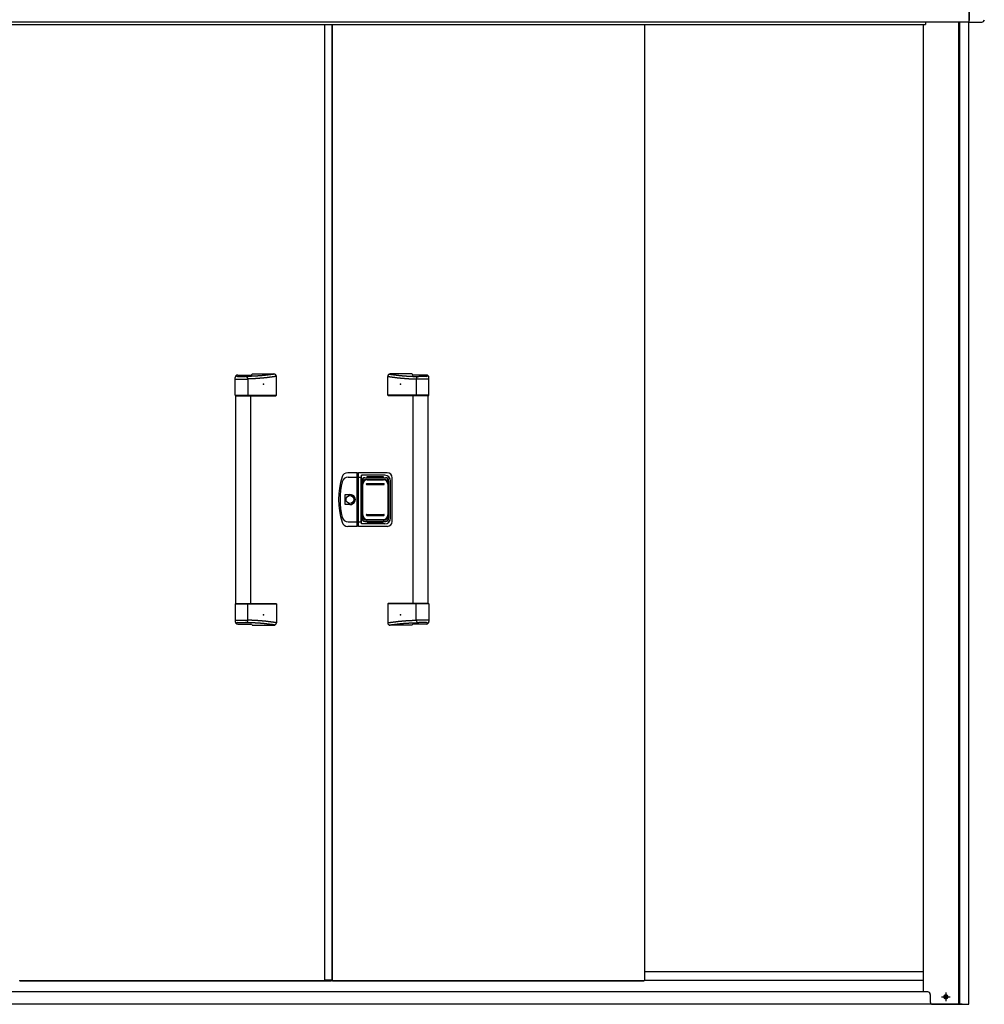
# Model space of a CAD drawing. Extents: x 543 to 20719, y 217 to 14052.
# Drawn here: x 2291 to 4234, y 11010 to 12993 of the extents above; entities that cross this region are included whole.
import ezdxf

# ---------------------------------------------------------------- set-up
doc = ezdxf.new("R2010")
doc.units = 0
doc.header["$LTSCALE"] = 50
doc.header["$MEASUREMENT"] = 0
doc.linetypes.add('1PL-S', pattern=[4, 2.5, -0.5, 0.5, -0.5])
for name, color, linetype in [('0-表カバー', 3, 'CONTINUOUS'), ('0-表プッシュ', 3, 'CONTINUOUS'), ('0-表示板', 3, 'CONTINUOUS'), ('上枠前', 2, 'CONTINUOUS'), ('下レール', 2, 'CONTINUOUS'), ('下枠前', 3, 'CONTINUOUS'), ('取手セット', 3, 'CONTINUOUS'), ('扉右', 3, 'CONTINUOUS'), ('扉左', 3, 'CONTINUOUS'), ('柱前', 3, 'CONTINUOUS'), ('隙間隠し', 1, 'CONTINUOUS'), ('鼻隠し前', 1, 'CONTINUOUS'), ('鼻隠し前コーナー樹脂', 4, 'CONTINUOUS')]:
    doc.layers.add(name, color=color, linetype=linetype)

msp = doc.modelspace()

# ---------------------------------------------------------------- linework, layer by layer
at = {"layer": '0-表カバー'}
for p, q in [((2971.1, 12080.6), (2951.9, 12080.6)), ((2971.1, 11972.6), (2971.1, 12080.6)), ((2971.3, 12079.6), (2971.1, 12080.6)), ((2971.3, 12079.6), (2971.3, 11973.6)), ((2973.3, 12079.6), (2971.3, 12079.6)), ((2973.3, 12079.6), (2973.6, 12080.6)), ((2973.3, 12071.5), (2973.3, 12079.6)), ((3031.3, 12080.6), (2973.6, 12080.6)), ((2973.6, 11972.6), (2973.6, 12080.6)), ((2979.3, 12075.6), (2978.8, 12071.6)), ((3026.3, 12075.6), (2979.3, 12075.6)), ((2979.3, 11977.6), (2979.3, 12075.6)), ((2952.4, 12071.6), (2971.3, 12071.6)), ((2973.3, 12071.5), (2971.3, 12071.5)), ((2973.3, 12071.6), (2978.8, 12071.6)), ((2973.3, 11973.6), (2973.3, 12071.5)), ((2978.8, 11981.6), (2978.8, 12071.6)), ((2980.3, 12064.6), (2980.3, 11988.6)), ((2986.3, 12070.6), (3028.3, 12070.6)), ((3034.3, 12064.6), (3034.3, 11988.6)), ((3038.3, 11989.6), (3038.3, 12063.6)), ((3041.3, 11982.6), (3041.3, 12070.6)), ((2946.4, 12016.7), (2946.4, 12036.5)), ((2946.4, 12036.5), (2956.3, 12036.5)), ((2956.3, 12016.7), (2946.4, 12016.7)), ((2952.4, 11981.6), (2971.3, 11981.6)), ((2973.3, 11981.6), (2971.3, 11981.6)), ((2973.3, 11981.6), (2978.8, 11981.6)), ((2979.3, 11977.6), (2978.8, 11981.6)), ((3026.3, 11977.6), (2979.3, 11977.6)), ((2986.3, 11982.6), (3028.3, 11982.6)), ((2971.1, 11972.6), (2951.9, 11972.6)), ((2971.3, 11973.6), (2971.1, 11972.6)), ((2973.3, 11973.6), (2971.3, 11973.6)), ((2973.6, 11972.6), (2973.3, 11973.6)), ((3031.3, 11972.6), (2973.6, 11972.6))]:
    msp.add_line(p, q, dxfattribs=at)
msp.add_circle((2956.3, 12026.6), 7.9, dxfattribs=at)
for centre, radius, start, end in [((2951.9, 12068.6), 12, 90, 162.2811), ((3026.3, 12063.6), 12, 0, 90), ((3031.3, 12070.6), 10, 0, 90), ((3083.3, 12026.6), 150, 162.2811, 197.7189), ((3085.3, 12026.6), 149, 166.0618, 193.9382), ((2952.4, 12059.6), 12, 90, 166.0618), ((2986.3, 12064.6), 6, 90, 180), ((3028.3, 12064.6), 6, 0, 90), ((2956.3, 12026.6), 9.9, 270, 90), ((2957.3, 12026.6), 9.95, 264.495, 95.505), ((2951.9, 11984.6), 12, 197.7189, 270), ((2952.4, 11993.6), 12, 193.9382, 270), ((2986.3, 11988.6), 6, 180, 270), ((3026.3, 11989.6), 12, 270, 0), ((3028.3, 11988.6), 6, 270, 0), ((3031.3, 11982.6), 10, 270, 0)]:
    msp.add_arc(centre, radius, start, end, dxfattribs=at)
at = {"layer": '0-表プッシュ'}
for p, q in [((2980.6, 11994.9), (2980.6, 12058.2)), ((2982.1, 11995.6), (2982.1, 12057.6)), ((2989.6, 12067.2), (3025.1, 12067.2)), ((2990.3, 12058.6), (3024.3, 12058.6)), ((2990.3, 12056.6), (3024.3, 12056.6)), ((2991.1, 12066.6), (3023.6, 12066.6)), ((3032.6, 12057.6), (3032.6, 11995.6)), ((3034.1, 12058.2), (3034.1, 11994.9)), ((2990.3, 11996.6), (3024.3, 11996.6)), ((2990.3, 11994.6), (3024.3, 11994.6)), ((2989.6, 11985.9), (3025.1, 11985.9)), ((2991.1, 11986.6), (3023.6, 11986.6))]:
    msp.add_line(p, q, dxfattribs=at)
for centre, radius, start, end in [((2989.6, 12058.2), 9, 90, 180), ((2991.1, 12057.6), 9, 90, 180), ((2990.3, 12057.6), 1, 90, 270), ((3023.6, 12057.6), 9, 0, 90), ((3024.3, 12057.6), 1, 270, 90), ((3025.1, 12058.2), 9, 0, 90), ((2989.6, 11994.9), 9, 180, 270), ((2991.1, 11995.6), 9, 180, 270), ((2990.3, 11995.6), 1, 90, 270), ((3023.6, 11995.6), 9, 270, 0), ((3024.3, 11995.6), 1, 270, 90), ((3025.1, 11994.9), 9, 270, 0)]:
    msp.add_arc(centre, radius, start, end, dxfattribs=at)
at = {"layer": '0-表示板'}
for p, q in [((2979.8, 12060.3), (2979.8, 12053.6)), ((2980.8, 12060.3), (2979.8, 12060.3)), ((2980.6, 12064.1), (2980.6, 12060.3)), ((2982.3, 12064.6), (2982.3, 12063.5)), ((2983.3, 12065.6), (2984.4, 12065.6)), ((2986.6, 12070.1), (2991.3, 12070.1)), ((2991.3, 12070.1), (2991.3, 12073.1)), ((2991.3, 12073.1), (3023.3, 12073.1)), ((3023.3, 12073.1), (3023.3, 12070.1)), ((3023.3, 12070.1), (3028.1, 12070.1)), ((3030.3, 12065.6), (3031.4, 12065.6)), ((3032.4, 12064.6), (3032.4, 12063.5)), ((3034.1, 12064.1), (3034.1, 12058.2)), ((2980.6, 12053.6), (2979.8, 12053.6)), ((2979.8, 11992.9), (2979.8, 11999.6)), ((2980.6, 11999.6), (2979.8, 11999.6)), ((3034.1, 11989.1), (3034.1, 11994.9)), ((2980.8, 11992.9), (2979.8, 11992.9)), ((2980.6, 11989.1), (2980.6, 11992.9)), ((2982.3, 11988.6), (2982.3, 11989.6)), ((2983.3, 11987.6), (2984.4, 11987.6)), ((2986.6, 11983.1), (2991.3, 11983.1)), ((2991.3, 11983.1), (2991.3, 11980.1)), ((2991.3, 11980.1), (3023.3, 11980.1)), ((3023.3, 11980.1), (3023.3, 11983.1)), ((3023.3, 11983.1), (3028.1, 11983.1)), ((3030.3, 11987.6), (3031.4, 11987.6)), ((3032.4, 11988.6), (3032.4, 11989.6))]:
    msp.add_line(p, q, dxfattribs=at)
for centre, radius, start, end in [((2986.6, 12064.1), 6, 90, 180), ((2983.3, 12064.6), 1, 90, 180), ((3028.1, 12064.1), 6, 0, 90), ((3031.4, 12064.6), 1, 0, 90), ((3031.4, 12064.6), 1, 0, 90), ((2986.6, 11989.1), 6, 180, 270), ((2983.3, 11988.6), 1, 180, 270), ((3028.1, 11989.1), 6, 270, 0), ((3031.4, 11988.6), 1, 270, 0), ((3031.4, 11988.6), 1, 270, 0)]:
    msp.add_arc(centre, radius, start, end, dxfattribs=at)
at = {"layer": '上枠前'}
for p in [(4115.6, 12986.3), (1724.1, 12983.3)]:
    msp.add_line(p, (4115.6, 12983.3), dxfattribs=at)
msp.add_arc((4120.6, 12986.3), 5, 151.0992, 180, dxfattribs=at)
at = {"layer": '下レール'}
for p, q in [((4111.6, 11075.4), (3549.8, 11075.4)), ((4111.6, 11058.4), (3549.8, 11058.4))]:
    msp.add_line(p, q, dxfattribs=at)
at = {"layer": '下枠前'}
for p, q in [((4120.1, 11035.3), (1719.6, 11035.3)), ((4189.6, 11010.3), (1650.1, 11010.3))]:
    msp.add_line(p, q, dxfattribs=at)
at = {"layer": '下枠前', "color": 6, "linetype": '1PL-S'}
for p, q in [((4147.7, 11025.3), (4165.4, 11025.3)), ((4156.6, 11033.8), (4156.6, 11016.8))]:
    msp.add_line(p, q, dxfattribs=at)
at = {"layer": '下枠前', "color": 4}
msp.add_circle((4156.6, 11025.3), 3, dxfattribs=at)
at = {"layer": '下枠前'}
msp.add_circle((4156.6, 11025.3), 2, dxfattribs=at)
at = {"layer": '取手セット'}
for p, q in [((2725.3, 12236.6), (2725.3, 12272.2)), ((2727.8, 12276.4), (2727.8, 12276.5)), ((2729.8, 12274.4), (2745.9, 12274.4)), ((2730.3, 12277.2), (2757, 12277.2)), ((2759.3, 12279.6), (2803.1, 12279.6)), ((2808.1, 12236.6), (2808.1, 12274.6)), ((3032.5, 12236.6), (3032.5, 12274.6)), ((3081.4, 12279.6), (3037.5, 12279.6)), ((3110.3, 12277.2), (3083.6, 12277.2)), ((3110.8, 12274.4), (3094.8, 12274.4)), ((3112.8, 12276.4), (3112.8, 12276.5)), ((3115.3, 12236.6), (3115.3, 12272.2)), ((2725.3, 12269.3), (2750.9, 12269.3)), ((2750.9, 12269.4), (2750.9, 12236.6)), ((3089.8, 12269.4), (3089.8, 12236.6)), ((3115.3, 12269.3), (3089.8, 12269.3)), ((2726.3, 12235.6), (2725.3, 12236.6)), ((2725.3, 12236.6), (2808.1, 12236.6)), ((2726.3, 12235.6), (2807.1, 12235.6)), ((2726.8, 11817.6), (2726.8, 12235.6)), ((2749.5, 12235.6), (2750.9, 12236.6)), ((2756.8, 11817.6), (2756.8, 12235.6)), ((2807.1, 12235.6), (2808.1, 12236.6)), ((3033.5, 12235.6), (3032.5, 12236.6)), ((3115.3, 12236.6), (3032.5, 12236.6)), ((3114.3, 12235.6), (3033.5, 12235.6)), ((3083.8, 11817.6), (3083.8, 12235.6)), ((3091.2, 12235.6), (3089.8, 12236.6)), ((3113.8, 11817.6), (3113.8, 12235.6)), ((3114.3, 12235.6), (3115.3, 12236.6)), ((2726.3, 11817.6), (2725.3, 11816.6)), ((2725.3, 11816.6), (2725.3, 11781)), ((2725.3, 11816.6), (2808.1, 11816.6)), ((2726.3, 11817.6), (2807.1, 11817.6)), ((2749.5, 11817.6), (2750.9, 11816.6)), ((2750.9, 11783.8), (2750.9, 11816.6)), ((2807.1, 11817.6), (2808.1, 11816.6)), ((2808.1, 11816.6), (2808.1, 11778.6)), ((3033.5, 11817.6), (3032.5, 11816.6)), ((3032.5, 11816.6), (3032.5, 11778.6)), ((3115.3, 11816.6), (3032.5, 11816.6)), ((3114.3, 11817.6), (3033.5, 11817.6)), ((3091.2, 11817.6), (3089.8, 11816.6)), ((3089.8, 11783.8), (3089.8, 11816.6)), ((3114.3, 11817.6), (3115.3, 11816.6)), ((3115.3, 11816.6), (3115.3, 11781)), ((2725.3, 11783.8), (2750.9, 11783.8)), ((2727.8, 11776.8), (2727.8, 11776.6)), ((2729.8, 11778.8), (2745.9, 11778.8)), ((3115.3, 11783.8), (3089.8, 11783.8)), ((3110.8, 11778.8), (3094.8, 11778.8)), ((3112.8, 11776.8), (3112.8, 11776.6)), ((2730.3, 11776), (2757, 11776)), ((2759.3, 11773.6), (2803.1, 11773.6)), ((3081.4, 11773.6), (3037.5, 11773.6)), ((3110.3, 11776), (3083.6, 11776))]:
    msp.add_line(p, q, dxfattribs=at)
for points in [[(2805.1, 12279.2, 0), (2804.7, 12279.1, 0), (2804.4, 12279.1, 0), (2804.1, 12279, 0), (2803.7, 12279, 0), (2803.4, 12278.9, 0), (2803, 12278.9, 0), (2802.7, 12278.8, 0), (2802.4, 12278.8, 0), (2802, 12278.7, 0), (2801.7, 12278.7, 0), (2801.3, 12278.6, 0), (2801, 12278.6, 0), (2800.7, 12278.6, 0), (2800.3, 12278.5, 0), (2800, 12278.5, 0), (2799.7, 12278.4, 0), (2799.3, 12278.4, 0), (2799, 12278.3, 0), (2798.6, 12278.3, 0), (2798.3, 12278.2, 0), (2797.9, 12278.2, 0), (2797.6, 12278.1, 0), (2797.3, 12278.1, 0), (2796.9, 12278.1, 0), (2796.6, 12278, 0), (2796.3, 12278, 0), (2795.9, 12277.9, 0), (2795.6, 12277.9, 0), (2795.2, 12277.8, 0), (2794.9, 12277.8, 0), (2794.6, 12277.7, 0), (2794.2, 12277.7, 0), (2793.9, 12277.7, 0), (2793.5, 12277.6, 0), (2793.2, 12277.6, 0), (2792.9, 12277.5, 0), (2792.5, 12277.5, 0), (2792.2, 12277.4, 0), (2791.8, 12277.4, 0), (2791.5, 12277.4, 0), (2791.2, 12277.3, 0), (2790.8, 12277.3, 0), (2790.5, 12277.2, 0), (2790.1, 12277.2, 0), (2789.8, 12277.2, 0), (2789.5, 12277.1, 0), (2789.1, 12277.1, 0), (2788.8, 12277, 0), (2788.4, 12277, 0), (2788.1, 12277, 0), (2787.8, 12276.9, 0), (2787.4, 12276.9, 0), (2787.1, 12276.8, 0), (2786.7, 12276.8, 0), (2786.4, 12276.8, 0), (2786.1, 12276.7, 0), (2785.7, 12276.7, 0), (2785.4, 12276.6, 0), (2785, 12276.6, 0), (2784.7, 12276.6, 0), (2784.4, 12276.5, 0), (2784, 12276.5, 0), (2783.7, 12276.5, 0), (2783.3, 12276.4, 0), (2783, 12276.4, 0), (2782.7, 12276.4, 0), (2782.3, 12276.3, 0), (2782, 12276.3, 0), (2781.6, 12276.3, 0), (2781.3, 12276.2, 0), (2781, 12276.2, 0), (2780.6, 12276.2, 0), (2780.3, 12276.1, 0), (2779.9, 12276.1, 0), (2779.6, 12276.1, 0), (2779.2, 12276, 0), (2778.9, 12276, 0), (2778.6, 12276, 0), (2778.2, 12275.9, 0), (2777.9, 12275.9, 0), (2777.6, 12275.9, 0), (2777.2, 12275.8, 0), (2776.9, 12275.8, 0), (2776.5, 12275.8, 0), (2776.2, 12275.8, 0), (2775.8, 12275.7, 0), (2775.5, 12275.7, 0), (2775.2, 12275.7, 0), (2774.8, 12275.7, 0), (2774.5, 12275.6, 0), (2774.1, 12275.6, 0), (2773.8, 12275.6, 0), (2773.4, 12275.6, 0), (2773.1, 12275.5, 0), (2772.7, 12275.5, 0), (2772.4, 12275.5, 0), (2772, 12275.5, 0), (2771.7, 12275.4, 0), (2771.3, 12275.4, 0), (2771, 12275.4, 0), (2770.6, 12275.4, 0), (2770.2, 12275.3, 0), (2769.9, 12275.3, 0), (2769.5, 12275.3, 0), (2769.2, 12275.3, 0), (2768.8, 12275.3, 0), (2768.4, 12275.2, 0), (2768.1, 12275.2, 0), (2767.7, 12275.2, 0), (2767.3, 12275.2, 0), (2767, 12275.1, 0), (2766.6, 12275.1, 0), (2766.2, 12275.1, 0), (2765.8, 12275.1, 0), (2765.5, 12275.1, 0), (2765.1, 12275, 0), (2764.7, 12275, 0), (2764.3, 12275, 0), (2763.9, 12275, 0), (2763.5, 12275, 0), (2763.1, 12275, 0), (2762.8, 12274.9, 0), (2762.3, 12274.9, 0), (2761.9, 12274.9, 0), (2761.6, 12274.9, 0), (2761.1, 12274.9, 0), (2760.7, 12274.9, 0), (2760.3, 12274.8, 0), (2759.9, 12274.8, 0), (2759.5, 12274.8, 0), (2759.1, 12274.8, 0), (2758.7, 12274.8, 0), (2758.2, 12274.8, 0), (2757.8, 12274.7, 0), (2757.4, 12274.7, 0), (2756.9, 12274.7, 0), (2756.5, 12274.7, 0), (2756, 12274.7, 0), (2755.6, 12274.7, 0), (2755.2, 12274.6, 0), (2754.7, 12274.6, 0), (2754.2, 12274.6, 0), (2753.8, 12274.6, 0), (2753.3, 12274.6, 0), (2752.8, 12274.6, 0), (2752.4, 12274.5, 0), (2751.9, 12274.5, 0), (2751.4, 12274.5, 0), (2750.9, 12274.5, 0), (2750.5, 12274.5, 0), (2750, 12274.5, 0), (2749.5, 12274.5, 0), (2749, 12274.4, 0), (2748.5, 12274.4, 0), (2748, 12274.4, 0), (2747.5, 12274.4, 0), (2746.9, 12274.4, 0), (2746.4, 12274.4, 0), (2745.9, 12274.4, 0)], [(2808.1, 12274.6, 0), (2807.8, 12274.5, 0), (2807.4, 12274.5, 0), (2807, 12274.4, 0), (2806.7, 12274.4, 0), (2806.3, 12274.3, 0), (2806, 12274.3, 0), (2805.6, 12274.2, 0), (2805.2, 12274.2, 0), (2804.9, 12274.1, 0), (2804.5, 12274.1, 0), (2804.2, 12274, 0), (2803.8, 12274, 0), (2803.4, 12273.9, 0), (2803.1, 12273.9, 0), (2802.7, 12273.8, 0), (2802.4, 12273.8, 0), (2802, 12273.7, 0), (2801.7, 12273.7, 0), (2801.3, 12273.6, 0), (2800.9, 12273.6, 0), (2800.6, 12273.5, 0), (2800.2, 12273.5, 0), (2799.9, 12273.4, 0), (2799.5, 12273.4, 0), (2799.2, 12273.3, 0), (2798.8, 12273.3, 0), (2798.4, 12273.2, 0), (2798.1, 12273.2, 0), (2797.7, 12273.1, 0), (2797.4, 12273.1, 0), (2797, 12273, 0), (2796.6, 12273, 0), (2796.3, 12272.9, 0), (2795.9, 12272.9, 0), (2795.6, 12272.9, 0), (2795.2, 12272.8, 0), (2794.8, 12272.8, 0), (2794.5, 12272.7, 0), (2794.1, 12272.7, 0), (2793.8, 12272.6, 0), (2793.4, 12272.6, 0), (2793.1, 12272.5, 0), (2792.7, 12272.5, 0), (2792.3, 12272.4, 0), (2792, 12272.4, 0), (2791.6, 12272.4, 0), (2791.3, 12272.3, 0), (2790.9, 12272.3, 0), (2790.5, 12272.2, 0), (2790.2, 12272.2, 0), (2789.8, 12272.1, 0), (2789.5, 12272.1, 0), (2789.1, 12272, 0), (2788.8, 12272, 0), (2788.4, 12272, 0), (2788, 12271.9, 0), (2787.7, 12271.9, 0), (2787.3, 12271.8, 0), (2786.9, 12271.8, 0), (2786.6, 12271.8, 0), (2786.2, 12271.7, 0), (2785.9, 12271.7, 0), (2785.5, 12271.6, 0), (2785.2, 12271.6, 0), (2784.8, 12271.6, 0), (2784.4, 12271.5, 0), (2784.1, 12271.5, 0), (2783.7, 12271.4, 0), (2783.4, 12271.4, 0), (2783, 12271.4, 0), (2782.6, 12271.3, 0), (2782.3, 12271.3, 0), (2781.9, 12271.3, 0), (2781.6, 12271.2, 0), (2781.2, 12271.2, 0), (2780.8, 12271.2, 0), (2780.5, 12271.1, 0), (2780.1, 12271.1, 0), (2779.8, 12271.1, 0), (2779.4, 12271, 0), (2779, 12271, 0), (2778.7, 12271, 0), (2778.3, 12270.9, 0), (2778, 12270.9, 0), (2777.6, 12270.9, 0), (2777.2, 12270.8, 0), (2776.9, 12270.8, 0), (2776.5, 12270.8, 0), (2776.2, 12270.7, 0), (2775.8, 12270.7, 0), (2775.4, 12270.7, 0), (2775.1, 12270.7, 0), (2774.7, 12270.6, 0), (2774.4, 12270.6, 0), (2774, 12270.6, 0), (2773.6, 12270.5, 0), (2773.3, 12270.5, 0), (2772.9, 12270.5, 0), (2772.6, 12270.5, 0), (2772.2, 12270.4, 0), (2771.8, 12270.4, 0), (2771.5, 12270.4, 0), (2771.1, 12270.4, 0), (2770.8, 12270.3, 0), (2770.4, 12270.3, 0), (2770, 12270.3, 0), (2769.7, 12270.3, 0), (2769.3, 12270.3, 0), (2768.9, 12270.2, 0), (2768.6, 12270.2, 0), (2768.2, 12270.2, 0), (2767.9, 12270.2, 0), (2767.5, 12270.1, 0), (2767.2, 12270.1, 0), (2766.8, 12270.1, 0), (2766.4, 12270.1, 0), (2766.1, 12270.1, 0), (2765.7, 12270, 0), (2765.3, 12270, 0), (2765, 12270, 0), (2764.6, 12270, 0), (2764.3, 12270, 0), (2763.9, 12269.9, 0), (2763.5, 12269.9, 0), (2763.2, 12269.9, 0), (2762.8, 12269.9, 0), (2762.5, 12269.9, 0), (2762.1, 12269.8, 0), (2761.7, 12269.8, 0), (2761.4, 12269.8, 0), (2761, 12269.8, 0), (2760.7, 12269.8, 0), (2760.3, 12269.8, 0), (2759.9, 12269.7, 0), (2759.6, 12269.7, 0), (2759.2, 12269.7, 0), (2758.8, 12269.7, 0), (2758.5, 12269.7, 0), (2758.1, 12269.7, 0), (2757.8, 12269.6, 0), (2757.4, 12269.6, 0), (2757, 12269.6, 0), (2756.7, 12269.6, 0), (2756.3, 12269.6, 0), (2755.9, 12269.6, 0), (2755.6, 12269.5, 0), (2755.2, 12269.5, 0), (2754.9, 12269.5, 0), (2754.5, 12269.5, 0), (2754.2, 12269.5, 0), (2753.8, 12269.5, 0), (2753.4, 12269.4, 0), (2753.1, 12269.4, 0), (2752.7, 12269.4, 0), (2752.3, 12269.4, 0), (2752, 12269.4, 0), (2751.6, 12269.4, 0), (2751.3, 12269.4, 0), (2750.9, 12269.3, 0)], [(3032.5, 12274.6, 0), (3032.9, 12274.5, 0), (3033.2, 12274.5, 0), (3033.6, 12274.4, 0), (3034, 12274.4, 0), (3034.3, 12274.3, 0), (3034.7, 12274.3, 0), (3035, 12274.2, 0), (3035.4, 12274.2, 0), (3035.8, 12274.1, 0), (3036.1, 12274.1, 0), (3036.5, 12274, 0), (3036.8, 12274, 0), (3037.2, 12273.9, 0), (3037.6, 12273.9, 0), (3037.9, 12273.8, 0), (3038.3, 12273.8, 0), (3038.6, 12273.7, 0), (3039, 12273.7, 0), (3039.3, 12273.6, 0), (3039.7, 12273.6, 0), (3040.1, 12273.5, 0), (3040.4, 12273.5, 0), (3040.8, 12273.4, 0), (3041.1, 12273.4, 0), (3041.5, 12273.3, 0), (3041.8, 12273.3, 0), (3042.2, 12273.2, 0), (3042.6, 12273.2, 0), (3042.9, 12273.1, 0), (3043.3, 12273.1, 0), (3043.7, 12273, 0), (3044, 12273, 0), (3044.4, 12272.9, 0), (3044.7, 12272.9, 0), (3045.1, 12272.9, 0), (3045.4, 12272.8, 0), (3045.8, 12272.8, 0), (3046.2, 12272.7, 0), (3046.5, 12272.7, 0), (3046.9, 12272.6, 0), (3047.2, 12272.6, 0), (3047.6, 12272.5, 0), (3047.9, 12272.5, 0), (3048.3, 12272.4, 0), (3048.7, 12272.4, 0), (3049, 12272.4, 0), (3049.4, 12272.3, 0), (3049.7, 12272.3, 0), (3050.1, 12272.2, 0), (3050.5, 12272.2, 0), (3050.8, 12272.1, 0), (3051.2, 12272.1, 0), (3051.5, 12272, 0), (3051.9, 12272, 0), (3052.3, 12272, 0), (3052.6, 12271.9, 0), (3053, 12271.9, 0), (3053.3, 12271.8, 0), (3053.7, 12271.8, 0), (3054.1, 12271.8, 0), (3054.4, 12271.7, 0), (3054.8, 12271.7, 0), (3055.1, 12271.6, 0), (3055.5, 12271.6, 0), (3055.8, 12271.6, 0), (3056.2, 12271.5, 0), (3056.6, 12271.5, 0), (3056.9, 12271.4, 0), (3057.3, 12271.4, 0), (3057.6, 12271.4, 0), (3058, 12271.3, 0), (3058.4, 12271.3, 0), (3058.7, 12271.3, 0), (3059.1, 12271.2, 0), (3059.4, 12271.2, 0), (3059.8, 12271.2, 0), (3060.2, 12271.1, 0), (3060.5, 12271.1, 0), (3060.9, 12271.1, 0), (3061.2, 12271, 0), (3061.6, 12271, 0), (3062, 12271, 0), (3062.3, 12270.9, 0), (3062.7, 12270.9, 0), (3063, 12270.9, 0), (3063.4, 12270.8, 0), (3063.8, 12270.8, 0), (3064.1, 12270.8, 0), (3064.5, 12270.7, 0), (3064.8, 12270.7, 0), (3065.2, 12270.7, 0), (3065.6, 12270.7, 0), (3065.9, 12270.6, 0), (3066.3, 12270.6, 0), (3066.6, 12270.6, 0), (3067, 12270.5, 0), (3067.4, 12270.5, 0), (3067.7, 12270.5, 0), (3068.1, 12270.5, 0), (3068.4, 12270.4, 0), (3068.8, 12270.4, 0), (3069.2, 12270.4, 0), (3069.5, 12270.4, 0), (3069.9, 12270.3, 0), (3070.2, 12270.3, 0), (3070.6, 12270.3, 0), (3071, 12270.3, 0), (3071.3, 12270.3, 0), (3071.7, 12270.2, 0), (3072.1, 12270.2, 0), (3072.4, 12270.2, 0), (3072.8, 12270.2, 0), (3073.1, 12270.1, 0), (3073.5, 12270.1, 0), (3073.9, 12270.1, 0), (3074.2, 12270.1, 0), (3074.6, 12270.1, 0), (3074.9, 12270, 0), (3075.3, 12270, 0), (3075.7, 12270, 0), (3076, 12270, 0), (3076.4, 12270, 0), (3076.7, 12269.9, 0), (3077.1, 12269.9, 0), (3077.5, 12269.9, 0), (3077.8, 12269.9, 0), (3078.2, 12269.9, 0), (3078.6, 12269.8, 0), (3078.9, 12269.8, 0), (3079.3, 12269.8, 0), (3079.6, 12269.8, 0), (3080, 12269.8, 0), (3080.4, 12269.8, 0), (3080.7, 12269.7, 0), (3081.1, 12269.7, 0), (3081.4, 12269.7, 0), (3081.8, 12269.7, 0), (3082.2, 12269.7, 0), (3082.5, 12269.7, 0), (3082.9, 12269.6, 0), (3083.2, 12269.6, 0), (3083.6, 12269.6, 0), (3084, 12269.6, 0), (3084.3, 12269.6, 0), (3084.7, 12269.6, 0), (3085.1, 12269.5, 0), (3085.4, 12269.5, 0), (3085.8, 12269.5, 0), (3086.1, 12269.5, 0), (3086.5, 12269.5, 0), (3086.9, 12269.5, 0), (3087.2, 12269.4, 0), (3087.6, 12269.4, 0), (3087.9, 12269.4, 0), (3088.3, 12269.4, 0), (3088.7, 12269.4, 0), (3089, 12269.4, 0), (3089.4, 12269.4, 0), (3089.8, 12269.3, 0)], [(3035.6, 12279.2, 0), (3035.9, 12279.1, 0), (3036.2, 12279.1, 0), (3036.6, 12279, 0), (3036.9, 12279, 0), (3037.3, 12278.9, 0), (3037.6, 12278.9, 0), (3037.9, 12278.8, 0), (3038.3, 12278.8, 0), (3038.6, 12278.7, 0), (3039, 12278.7, 0), (3039.3, 12278.6, 0), (3039.6, 12278.6, 0), (3040, 12278.6, 0), (3040.3, 12278.5, 0), (3040.7, 12278.5, 0), (3041, 12278.4, 0), (3041.3, 12278.4, 0), (3041.7, 12278.3, 0), (3042, 12278.3, 0), (3042.4, 12278.2, 0), (3042.7, 12278.2, 0), (3043, 12278.1, 0), (3043.4, 12278.1, 0), (3043.7, 12278.1, 0), (3044.1, 12278, 0), (3044.4, 12278, 0), (3044.7, 12277.9, 0), (3045.1, 12277.9, 0), (3045.4, 12277.8, 0), (3045.8, 12277.8, 0), (3046.1, 12277.7, 0), (3046.4, 12277.7, 0), (3046.8, 12277.7, 0), (3047.1, 12277.6, 0), (3047.4, 12277.6, 0), (3047.8, 12277.5, 0), (3048.1, 12277.5, 0), (3048.5, 12277.4, 0), (3048.8, 12277.4, 0), (3049.2, 12277.4, 0), (3049.5, 12277.3, 0), (3049.8, 12277.3, 0), (3050.2, 12277.2, 0), (3050.5, 12277.2, 0), (3050.8, 12277.2, 0), (3051.2, 12277.1, 0), (3051.5, 12277.1, 0), (3051.9, 12277, 0), (3052.2, 12277, 0), (3052.6, 12277, 0), (3052.9, 12276.9, 0), (3053.2, 12276.9, 0), (3053.6, 12276.8, 0), (3053.9, 12276.8, 0), (3054.2, 12276.8, 0), (3054.6, 12276.7, 0), (3054.9, 12276.7, 0), (3055.3, 12276.6, 0), (3055.6, 12276.6, 0), (3055.9, 12276.6, 0), (3056.3, 12276.5, 0), (3056.6, 12276.5, 0), (3057, 12276.5, 0), (3057.3, 12276.4, 0), (3057.7, 12276.4, 0), (3058, 12276.4, 0), (3058.3, 12276.3, 0), (3058.7, 12276.3, 0), (3059, 12276.3, 0), (3059.3, 12276.2, 0), (3059.7, 12276.2, 0), (3060, 12276.2, 0), (3060.4, 12276.1, 0), (3060.7, 12276.1, 0), (3061.1, 12276.1, 0), (3061.4, 12276, 0), (3061.7, 12276, 0), (3062.1, 12276, 0), (3062.4, 12275.9, 0), (3062.8, 12275.9, 0), (3063.1, 12275.9, 0), (3063.4, 12275.8, 0), (3063.8, 12275.8, 0), (3064.1, 12275.8, 0), (3064.5, 12275.8, 0), (3064.8, 12275.7, 0), (3065.2, 12275.7, 0), (3065.5, 12275.7, 0), (3065.8, 12275.7, 0), (3066.2, 12275.6, 0), (3066.5, 12275.6, 0), (3066.9, 12275.6, 0), (3067.2, 12275.6, 0), (3067.6, 12275.5, 0), (3067.9, 12275.5, 0), (3068.3, 12275.5, 0), (3068.6, 12275.5, 0), (3069, 12275.4, 0), (3069.3, 12275.4, 0), (3069.7, 12275.4, 0), (3070, 12275.4, 0), (3070.4, 12275.3, 0), (3070.8, 12275.3, 0), (3071.1, 12275.3, 0), (3071.5, 12275.3, 0), (3071.8, 12275.3, 0), (3072.2, 12275.2, 0), (3072.6, 12275.2, 0), (3072.9, 12275.2, 0), (3073.3, 12275.2, 0), (3073.7, 12275.1, 0), (3074.1, 12275.1, 0), (3074.4, 12275.1, 0), (3074.8, 12275.1, 0), (3075.2, 12275.1, 0), (3075.6, 12275, 0), (3075.9, 12275, 0), (3076.3, 12275, 0), (3076.7, 12275, 0), (3077.1, 12275, 0), (3077.5, 12275, 0), (3077.9, 12274.9, 0), (3078.3, 12274.9, 0), (3078.7, 12274.9, 0), (3079.1, 12274.9, 0), (3079.5, 12274.9, 0), (3079.9, 12274.9, 0), (3080.3, 12274.8, 0), (3080.7, 12274.8, 0), (3081.2, 12274.8, 0), (3081.6, 12274.8, 0), (3082, 12274.8, 0), (3082.4, 12274.8, 0), (3082.8, 12274.7, 0), (3083.3, 12274.7, 0), (3083.7, 12274.7, 0), (3084.2, 12274.7, 0), (3084.6, 12274.7, 0), (3085.1, 12274.7, 0), (3085.5, 12274.6, 0), (3085.9, 12274.6, 0), (3086.4, 12274.6, 0), (3086.9, 12274.6, 0), (3087.3, 12274.6, 0), (3087.8, 12274.6, 0), (3088.3, 12274.5, 0), (3088.7, 12274.5, 0), (3089.2, 12274.5, 0), (3089.7, 12274.5, 0), (3090.2, 12274.5, 0), (3090.7, 12274.5, 0), (3091.2, 12274.5, 0), (3091.7, 12274.4, 0), (3092.2, 12274.4, 0), (3092.7, 12274.4, 0), (3093.2, 12274.4, 0), (3093.7, 12274.4, 0), (3094.2, 12274.4, 0), (3094.8, 12274.4, 0)], [(2805.1, 11774, 0), (2804.7, 11774, 0), (2804.4, 11774.1, 0), (2804.1, 11774.1, 0), (2803.7, 11774.1, 0), (2803.4, 11774.2, 0), (2803, 11774.2, 0), (2802.7, 11774.3, 0), (2802.4, 11774.3, 0), (2802, 11774.4, 0), (2801.7, 11774.4, 0), (2801.3, 11774.5, 0), (2801, 11774.5, 0), (2800.7, 11774.6, 0), (2800.3, 11774.6, 0), (2800, 11774.7, 0), (2799.7, 11774.7, 0), (2799.3, 11774.8, 0), (2799, 11774.8, 0), (2798.6, 11774.8, 0), (2798.3, 11774.9, 0), (2797.9, 11774.9, 0), (2797.6, 11775, 0), (2797.3, 11775, 0), (2796.9, 11775.1, 0), (2796.6, 11775.1, 0), (2796.3, 11775.2, 0), (2795.9, 11775.2, 0), (2795.6, 11775.2, 0), (2795.2, 11775.3, 0), (2794.9, 11775.3, 0), (2794.6, 11775.4, 0), (2794.2, 11775.4, 0), (2793.9, 11775.5, 0), (2793.5, 11775.5, 0), (2793.2, 11775.6, 0), (2792.9, 11775.6, 0), (2792.5, 11775.6, 0), (2792.2, 11775.7, 0), (2791.8, 11775.7, 0), (2791.5, 11775.8, 0), (2791.2, 11775.8, 0), (2790.8, 11775.8, 0), (2790.5, 11775.9, 0), (2790.1, 11775.9, 0), (2789.8, 11776, 0), (2789.5, 11776, 0), (2789.1, 11776, 0), (2788.8, 11776.1, 0), (2788.4, 11776.1, 0), (2788.1, 11776.2, 0), (2787.8, 11776.2, 0), (2787.4, 11776.2, 0), (2787.1, 11776.3, 0), (2786.7, 11776.3, 0), (2786.4, 11776.4, 0), (2786.1, 11776.4, 0), (2785.7, 11776.4, 0), (2785.4, 11776.5, 0), (2785, 11776.5, 0), (2784.7, 11776.5, 0), (2784.4, 11776.6, 0), (2784, 11776.6, 0), (2783.7, 11776.7, 0), (2783.3, 11776.7, 0), (2783, 11776.7, 0), (2782.7, 11776.8, 0), (2782.3, 11776.8, 0), (2782, 11776.8, 0), (2781.6, 11776.9, 0), (2781.3, 11776.9, 0), (2781, 11776.9, 0), (2780.6, 11777, 0), (2780.3, 11777, 0), (2779.9, 11777, 0), (2779.6, 11777.1, 0), (2779.2, 11777.1, 0), (2778.9, 11777.1, 0), (2778.6, 11777.2, 0), (2778.2, 11777.2, 0), (2777.9, 11777.2, 0), (2777.6, 11777.2, 0), (2777.2, 11777.3, 0), (2776.9, 11777.3, 0), (2776.5, 11777.3, 0), (2776.2, 11777.4, 0), (2775.8, 11777.4, 0), (2775.5, 11777.4, 0), (2775.2, 11777.4, 0), (2774.8, 11777.5, 0), (2774.5, 11777.5, 0), (2774.1, 11777.5, 0), (2773.8, 11777.5, 0), (2773.4, 11777.6, 0), (2773.1, 11777.6, 0), (2772.7, 11777.6, 0), (2772.4, 11777.6, 0), (2772, 11777.7, 0), (2771.7, 11777.7, 0), (2771.3, 11777.7, 0), (2771, 11777.7, 0), (2770.6, 11777.8, 0), (2770.2, 11777.8, 0), (2769.9, 11777.8, 0), (2769.5, 11777.8, 0), (2769.2, 11777.8, 0), (2768.8, 11777.9, 0), (2768.4, 11777.9, 0), (2768.1, 11777.9, 0), (2767.7, 11777.9, 0), (2767.3, 11778, 0), (2767, 11778, 0), (2766.6, 11778, 0), (2766.2, 11778, 0), (2765.8, 11778, 0), (2765.5, 11778.1, 0), (2765.1, 11778.1, 0), (2764.7, 11778.1, 0), (2764.3, 11778.1, 0), (2763.9, 11778.1, 0), (2763.5, 11778.1, 0), (2763.1, 11778.2, 0), (2762.8, 11778.2, 0), (2762.3, 11778.2, 0), (2761.9, 11778.2, 0), (2761.6, 11778.2, 0), (2761.1, 11778.3, 0), (2760.7, 11778.3, 0), (2760.3, 11778.3, 0), (2759.9, 11778.3, 0), (2759.5, 11778.3, 0), (2759.1, 11778.3, 0), (2758.7, 11778.4, 0), (2758.2, 11778.4, 0), (2757.8, 11778.4, 0), (2757.4, 11778.4, 0), (2756.9, 11778.4, 0), (2756.5, 11778.4, 0), (2756, 11778.4, 0), (2755.6, 11778.5, 0), (2755.2, 11778.5, 0), (2754.7, 11778.5, 0), (2754.2, 11778.5, 0), (2753.8, 11778.5, 0), (2753.3, 11778.5, 0), (2752.8, 11778.6, 0), (2752.4, 11778.6, 0), (2751.9, 11778.6, 0), (2751.4, 11778.6, 0), (2750.9, 11778.6, 0), (2750.5, 11778.6, 0), (2750, 11778.6, 0), (2749.5, 11778.7, 0), (2749, 11778.7, 0), (2748.5, 11778.7, 0), (2748, 11778.7, 0), (2747.5, 11778.7, 0), (2746.9, 11778.7, 0), (2746.4, 11778.8, 0), (2745.9, 11778.8, 0)], [(2808.1, 11778.6, 0), (2807.8, 11778.6, 0), (2807.4, 11778.7, 0), (2807, 11778.7, 0), (2806.7, 11778.8, 0), (2806.3, 11778.8, 0), (2806, 11778.9, 0), (2805.6, 11778.9, 0), (2805.2, 11779, 0), (2804.9, 11779, 0), (2804.5, 11779.1, 0), (2804.2, 11779.1, 0), (2803.8, 11779.2, 0), (2803.4, 11779.2, 0), (2803.1, 11779.3, 0), (2802.7, 11779.3, 0), (2802.4, 11779.4, 0), (2802, 11779.4, 0), (2801.7, 11779.5, 0), (2801.3, 11779.5, 0), (2800.9, 11779.5, 0), (2800.6, 11779.6, 0), (2800.2, 11779.6, 0), (2799.9, 11779.7, 0), (2799.5, 11779.7, 0), (2799.2, 11779.8, 0), (2798.8, 11779.8, 0), (2798.4, 11779.9, 0), (2798.1, 11779.9, 0), (2797.7, 11780, 0), (2797.4, 11780, 0), (2797, 11780.1, 0), (2796.6, 11780.1, 0), (2796.3, 11780.2, 0), (2795.9, 11780.2, 0), (2795.6, 11780.3, 0), (2795.2, 11780.3, 0), (2794.8, 11780.4, 0), (2794.5, 11780.4, 0), (2794.1, 11780.5, 0), (2793.8, 11780.5, 0), (2793.4, 11780.5, 0), (2793.1, 11780.6, 0), (2792.7, 11780.6, 0), (2792.3, 11780.7, 0), (2792, 11780.7, 0), (2791.6, 11780.8, 0), (2791.3, 11780.8, 0), (2790.9, 11780.9, 0), (2790.5, 11780.9, 0), (2790.2, 11780.9, 0), (2789.8, 11781, 0), (2789.5, 11781, 0), (2789.1, 11781.1, 0), (2788.8, 11781.1, 0), (2788.4, 11781.2, 0), (2788, 11781.2, 0), (2787.7, 11781.2, 0), (2787.3, 11781.3, 0), (2786.9, 11781.3, 0), (2786.6, 11781.4, 0), (2786.2, 11781.4, 0), (2785.9, 11781.4, 0), (2785.5, 11781.5, 0), (2785.2, 11781.5, 0), (2784.8, 11781.6, 0), (2784.4, 11781.6, 0), (2784.1, 11781.6, 0), (2783.7, 11781.7, 0), (2783.4, 11781.7, 0), (2783, 11781.7, 0), (2782.6, 11781.8, 0), (2782.3, 11781.8, 0), (2781.9, 11781.9, 0), (2781.6, 11781.9, 0), (2781.2, 11781.9, 0), (2780.8, 11782, 0), (2780.5, 11782, 0), (2780.1, 11782, 0), (2779.8, 11782.1, 0), (2779.4, 11782.1, 0), (2779, 11782.1, 0), (2778.7, 11782.2, 0), (2778.3, 11782.2, 0), (2778, 11782.2, 0), (2777.6, 11782.3, 0), (2777.2, 11782.3, 0), (2776.9, 11782.3, 0), (2776.5, 11782.3, 0), (2776.2, 11782.4, 0), (2775.8, 11782.4, 0), (2775.4, 11782.4, 0), (2775.1, 11782.5, 0), (2774.7, 11782.5, 0), (2774.4, 11782.5, 0), (2774, 11782.5, 0), (2773.6, 11782.6, 0), (2773.3, 11782.6, 0), (2772.9, 11782.6, 0), (2772.6, 11782.7, 0), (2772.2, 11782.7, 0), (2771.8, 11782.7, 0), (2771.5, 11782.7, 0), (2771.1, 11782.8, 0), (2770.8, 11782.8, 0), (2770.4, 11782.8, 0), (2770, 11782.8, 0), (2769.7, 11782.8, 0), (2769.3, 11782.9, 0), (2768.9, 11782.9, 0), (2768.6, 11782.9, 0), (2768.2, 11782.9, 0), (2767.9, 11783, 0), (2767.5, 11783, 0), (2767.2, 11783, 0), (2766.8, 11783, 0), (2766.4, 11783, 0), (2766.1, 11783.1, 0), (2765.7, 11783.1, 0), (2765.3, 11783.1, 0), (2765, 11783.1, 0), (2764.6, 11783.1, 0), (2764.3, 11783.2, 0), (2763.9, 11783.2, 0), (2763.5, 11783.2, 0), (2763.2, 11783.2, 0), (2762.8, 11783.2, 0), (2762.5, 11783.3, 0), (2762.1, 11783.3, 0), (2761.7, 11783.3, 0), (2761.4, 11783.3, 0), (2761, 11783.3, 0), (2760.7, 11783.3, 0), (2760.3, 11783.4, 0), (2759.9, 11783.4, 0), (2759.6, 11783.4, 0), (2759.2, 11783.4, 0), (2758.8, 11783.4, 0), (2758.5, 11783.5, 0), (2758.1, 11783.5, 0), (2757.8, 11783.5, 0), (2757.4, 11783.5, 0), (2757, 11783.5, 0), (2756.7, 11783.5, 0), (2756.3, 11783.5, 0), (2755.9, 11783.6, 0), (2755.6, 11783.6, 0), (2755.2, 11783.6, 0), (2754.9, 11783.6, 0), (2754.5, 11783.6, 0), (2754.2, 11783.6, 0), (2753.8, 11783.7, 0), (2753.4, 11783.7, 0), (2753.1, 11783.7, 0), (2752.7, 11783.7, 0), (2752.3, 11783.7, 0), (2752, 11783.7, 0), (2751.6, 11783.8, 0), (2751.3, 11783.8, 0), (2750.9, 11783.8, 0)], [(3032.5, 11778.6, 0), (3032.9, 11778.6, 0), (3033.2, 11778.7, 0), (3033.6, 11778.7, 0), (3034, 11778.8, 0), (3034.3, 11778.8, 0), (3034.7, 11778.9, 0), (3035, 11778.9, 0), (3035.4, 11779, 0), (3035.8, 11779, 0), (3036.1, 11779.1, 0), (3036.5, 11779.1, 0), (3036.8, 11779.2, 0), (3037.2, 11779.2, 0), (3037.6, 11779.3, 0), (3037.9, 11779.3, 0), (3038.3, 11779.4, 0), (3038.6, 11779.4, 0), (3039, 11779.5, 0), (3039.3, 11779.5, 0), (3039.7, 11779.5, 0), (3040.1, 11779.6, 0), (3040.4, 11779.6, 0), (3040.8, 11779.7, 0), (3041.1, 11779.7, 0), (3041.5, 11779.8, 0), (3041.8, 11779.8, 0), (3042.2, 11779.9, 0), (3042.6, 11779.9, 0), (3042.9, 11780, 0), (3043.3, 11780, 0), (3043.7, 11780.1, 0), (3044, 11780.1, 0), (3044.4, 11780.2, 0), (3044.7, 11780.2, 0), (3045.1, 11780.3, 0), (3045.4, 11780.3, 0), (3045.8, 11780.4, 0), (3046.2, 11780.4, 0), (3046.5, 11780.5, 0), (3046.9, 11780.5, 0), (3047.2, 11780.5, 0), (3047.6, 11780.6, 0), (3047.9, 11780.6, 0), (3048.3, 11780.7, 0), (3048.7, 11780.7, 0), (3049, 11780.8, 0), (3049.4, 11780.8, 0), (3049.7, 11780.9, 0), (3050.1, 11780.9, 0), (3050.5, 11780.9, 0), (3050.8, 11781, 0), (3051.2, 11781, 0), (3051.5, 11781.1, 0), (3051.9, 11781.1, 0), (3052.3, 11781.2, 0), (3052.6, 11781.2, 0), (3053, 11781.2, 0), (3053.3, 11781.3, 0), (3053.7, 11781.3, 0), (3054.1, 11781.4, 0), (3054.4, 11781.4, 0), (3054.8, 11781.4, 0), (3055.1, 11781.5, 0), (3055.5, 11781.5, 0), (3055.8, 11781.6, 0), (3056.2, 11781.6, 0), (3056.6, 11781.6, 0), (3056.9, 11781.7, 0), (3057.3, 11781.7, 0), (3057.6, 11781.7, 0), (3058, 11781.8, 0), (3058.4, 11781.8, 0), (3058.7, 11781.9, 0), (3059.1, 11781.9, 0), (3059.4, 11781.9, 0), (3059.8, 11782, 0), (3060.2, 11782, 0), (3060.5, 11782, 0), (3060.9, 11782.1, 0), (3061.2, 11782.1, 0), (3061.6, 11782.1, 0), (3062, 11782.2, 0), (3062.3, 11782.2, 0), (3062.7, 11782.2, 0), (3063, 11782.3, 0), (3063.4, 11782.3, 0), (3063.8, 11782.3, 0), (3064.1, 11782.3, 0), (3064.5, 11782.4, 0), (3064.8, 11782.4, 0), (3065.2, 11782.4, 0), (3065.6, 11782.5, 0), (3065.9, 11782.5, 0), (3066.3, 11782.5, 0), (3066.6, 11782.5, 0), (3067, 11782.6, 0), (3067.4, 11782.6, 0), (3067.7, 11782.6, 0), (3068.1, 11782.7, 0), (3068.4, 11782.7, 0), (3068.8, 11782.7, 0), (3069.2, 11782.7, 0), (3069.5, 11782.8, 0), (3069.9, 11782.8, 0), (3070.2, 11782.8, 0), (3070.6, 11782.8, 0), (3071, 11782.8, 0), (3071.3, 11782.9, 0), (3071.7, 11782.9, 0), (3072.1, 11782.9, 0), (3072.4, 11782.9, 0), (3072.8, 11783, 0), (3073.1, 11783, 0), (3073.5, 11783, 0), (3073.9, 11783, 0), (3074.2, 11783, 0), (3074.6, 11783.1, 0), (3074.9, 11783.1, 0), (3075.3, 11783.1, 0), (3075.7, 11783.1, 0), (3076, 11783.1, 0), (3076.4, 11783.2, 0), (3076.7, 11783.2, 0), (3077.1, 11783.2, 0), (3077.5, 11783.2, 0), (3077.8, 11783.2, 0), (3078.2, 11783.3, 0), (3078.6, 11783.3, 0), (3078.9, 11783.3, 0), (3079.3, 11783.3, 0), (3079.6, 11783.3, 0), (3080, 11783.3, 0), (3080.4, 11783.4, 0), (3080.7, 11783.4, 0), (3081.1, 11783.4, 0), (3081.4, 11783.4, 0), (3081.8, 11783.4, 0), (3082.2, 11783.5, 0), (3082.5, 11783.5, 0), (3082.9, 11783.5, 0), (3083.2, 11783.5, 0), (3083.6, 11783.5, 0), (3084, 11783.5, 0), (3084.3, 11783.5, 0), (3084.7, 11783.6, 0), (3085.1, 11783.6, 0), (3085.4, 11783.6, 0), (3085.8, 11783.6, 0), (3086.1, 11783.6, 0), (3086.5, 11783.6, 0), (3086.9, 11783.7, 0), (3087.2, 11783.7, 0), (3087.6, 11783.7, 0), (3087.9, 11783.7, 0), (3088.3, 11783.7, 0), (3088.7, 11783.7, 0), (3089, 11783.8, 0), (3089.4, 11783.8, 0), (3089.8, 11783.8, 0)], [(3035.6, 11774, 0), (3035.9, 11774, 0), (3036.2, 11774.1, 0), (3036.6, 11774.1, 0), (3036.9, 11774.1, 0), (3037.3, 11774.2, 0), (3037.6, 11774.2, 0), (3037.9, 11774.3, 0), (3038.3, 11774.3, 0), (3038.6, 11774.4, 0), (3039, 11774.4, 0), (3039.3, 11774.5, 0), (3039.6, 11774.5, 0), (3040, 11774.6, 0), (3040.3, 11774.6, 0), (3040.7, 11774.7, 0), (3041, 11774.7, 0), (3041.3, 11774.8, 0), (3041.7, 11774.8, 0), (3042, 11774.8, 0), (3042.4, 11774.9, 0), (3042.7, 11774.9, 0), (3043, 11775, 0), (3043.4, 11775, 0), (3043.7, 11775.1, 0), (3044.1, 11775.1, 0), (3044.4, 11775.2, 0), (3044.7, 11775.2, 0), (3045.1, 11775.2, 0), (3045.4, 11775.3, 0), (3045.8, 11775.3, 0), (3046.1, 11775.4, 0), (3046.4, 11775.4, 0), (3046.8, 11775.5, 0), (3047.1, 11775.5, 0), (3047.4, 11775.6, 0), (3047.8, 11775.6, 0), (3048.1, 11775.6, 0), (3048.5, 11775.7, 0), (3048.8, 11775.7, 0), (3049.2, 11775.8, 0), (3049.5, 11775.8, 0), (3049.8, 11775.8, 0), (3050.2, 11775.9, 0), (3050.5, 11775.9, 0), (3050.8, 11776, 0), (3051.2, 11776, 0), (3051.5, 11776, 0), (3051.9, 11776.1, 0), (3052.2, 11776.1, 0), (3052.6, 11776.2, 0), (3052.9, 11776.2, 0), (3053.2, 11776.2, 0), (3053.6, 11776.3, 0), (3053.9, 11776.3, 0), (3054.2, 11776.4, 0), (3054.6, 11776.4, 0), (3054.9, 11776.4, 0), (3055.3, 11776.5, 0), (3055.6, 11776.5, 0), (3055.9, 11776.5, 0), (3056.3, 11776.6, 0), (3056.6, 11776.6, 0), (3057, 11776.7, 0), (3057.3, 11776.7, 0), (3057.7, 11776.7, 0), (3058, 11776.8, 0), (3058.3, 11776.8, 0), (3058.7, 11776.8, 0), (3059, 11776.9, 0), (3059.3, 11776.9, 0), (3059.7, 11776.9, 0), (3060, 11777, 0), (3060.4, 11777, 0), (3060.7, 11777, 0), (3061.1, 11777.1, 0), (3061.4, 11777.1, 0), (3061.7, 11777.1, 0), (3062.1, 11777.2, 0), (3062.4, 11777.2, 0), (3062.8, 11777.2, 0), (3063.1, 11777.2, 0), (3063.4, 11777.3, 0), (3063.8, 11777.3, 0), (3064.1, 11777.3, 0), (3064.5, 11777.4, 0), (3064.8, 11777.4, 0), (3065.2, 11777.4, 0), (3065.5, 11777.4, 0), (3065.8, 11777.5, 0), (3066.2, 11777.5, 0), (3066.5, 11777.5, 0), (3066.9, 11777.5, 0), (3067.2, 11777.6, 0), (3067.6, 11777.6, 0), (3067.9, 11777.6, 0), (3068.3, 11777.6, 0), (3068.6, 11777.7, 0), (3069, 11777.7, 0), (3069.3, 11777.7, 0), (3069.7, 11777.7, 0), (3070, 11777.8, 0), (3070.4, 11777.8, 0), (3070.8, 11777.8, 0), (3071.1, 11777.8, 0), (3071.5, 11777.8, 0), (3071.8, 11777.9, 0), (3072.2, 11777.9, 0), (3072.6, 11777.9, 0), (3072.9, 11777.9, 0), (3073.3, 11778, 0), (3073.7, 11778, 0), (3074.1, 11778, 0), (3074.4, 11778, 0), (3074.8, 11778, 0), (3075.2, 11778.1, 0), (3075.6, 11778.1, 0), (3075.9, 11778.1, 0), (3076.3, 11778.1, 0), (3076.7, 11778.1, 0), (3077.1, 11778.1, 0), (3077.5, 11778.2, 0), (3077.9, 11778.2, 0), (3078.3, 11778.2, 0), (3078.7, 11778.2, 0), (3079.1, 11778.2, 0), (3079.5, 11778.3, 0), (3079.9, 11778.3, 0), (3080.3, 11778.3, 0), (3080.7, 11778.3, 0), (3081.2, 11778.3, 0), (3081.6, 11778.3, 0), (3082, 11778.4, 0), (3082.4, 11778.4, 0), (3082.8, 11778.4, 0), (3083.3, 11778.4, 0), (3083.7, 11778.4, 0), (3084.2, 11778.4, 0), (3084.6, 11778.4, 0), (3085.1, 11778.5, 0), (3085.5, 11778.5, 0), (3085.9, 11778.5, 0), (3086.4, 11778.5, 0), (3086.9, 11778.5, 0), (3087.3, 11778.5, 0), (3087.8, 11778.6, 0), (3088.3, 11778.6, 0), (3088.7, 11778.6, 0), (3089.2, 11778.6, 0), (3089.7, 11778.6, 0), (3090.2, 11778.6, 0), (3090.7, 11778.6, 0), (3091.2, 11778.7, 0), (3091.7, 11778.7, 0), (3092.2, 11778.7, 0), (3092.7, 11778.7, 0), (3093.2, 11778.7, 0), (3093.7, 11778.7, 0), (3094.2, 11778.8, 0), (3094.8, 11778.8, 0)]]:
    msp.add_polyline3d(points, dxfattribs=at)
for centre, radius, start, end in [((2730.3, 12272.2), 5, 90, 180), ((2729.8, 12276.4), 2, 180, 270), ((2745.9, 12269.4), 5, 0, 90), ((2756.9, 12279.6), 2.4, 270, 0), ((2803.1, 12274.6), 5, 0, 90), ((3037.5, 12274.6), 5, 90, 180), ((3083.8, 12279.6), 2.4, 180, 270), ((3094.8, 12269.4), 5, 90, 180), ((3110.3, 12272.2), 5, 0, 90), ((3110.8, 12276.4), 2, 270, 360), ((2730.3, 11781), 5, 180, 270), ((2729.8, 11776.8), 2, 90, 180), ((2745.9, 11783.8), 5, 270, 0), ((2803.1, 11778.6), 5, 270, 0), ((3037.5, 11778.6), 5, 180, 270), ((3094.8, 11783.8), 5, 180, 270), ((3110.3, 11781), 5, 270, 0), ((3110.8, 11776.8), 2, 0, 90), ((2756.9, 11773.6), 2.4, 0, 90), ((3083.8, 11773.6), 2.4, 90, 180)]:
    msp.add_arc(centre, radius, start, end, dxfattribs=at)
for p in [(2782.3, 12258.6), (3058.3, 12258.6), (2782.3, 11794.6), (3058.3, 11794.6)]:
    msp.add_point(p, dxfattribs=at)
at = {"layer": '扉右'}
for p, q in [((2920.8, 11058.2), (2920.8, 12983.3)), ((3549.8, 12983.3), (3549.8, 11058.2)), ((2920.8, 11058.2), (2921.4, 11058.2)), ((2921.4, 11057.6), (2921.4, 11058.2)), ((3549.2, 11057.6), (2921.4, 11057.6)), ((2921.4, 11057.6), (2931.8, 11057.6)), ((2921.4, 11057.6), (3549.2, 11057.6)), ((3549.2, 11057.6), (3549.2, 11058.2)), ((3549.8, 11058.2), (3549.2, 11058.2))]:
    msp.add_line(p, q, dxfattribs=at)
at = {"layer": '扉左'}
for p, q in [((2290.8, 11058.2), (2291.4, 11058.2)), ((2291.4, 11057.6), (2291.4, 11058.2)), ((2919.2, 11057.6), (2291.4, 11057.6)), ((2291.4, 11057.6), (2919.2, 11057.6)), ((2919.2, 11057.6), (2291.4, 11057.6)), ((2291.4, 11057.6), (2301.8, 11057.6)), ((2919.2, 11057.6), (2908.8, 11057.6)), ((2919.8, 11058.2), (2919.2, 11058.2)), ((2919.8, 11058.2), (2919.2, 11058.2)), ((2919.2, 11057.6), (2919.2, 11058.2)), ((2919.8, 11059.6), (2919.8, 11058.2))]:
    msp.add_line(p, q, dxfattribs=at)
at = {"layer": '柱前'}
for p, q in [((4182.6, 11010.3), (4182.6, 12988.7)), ((4184.6, 11010.3), (4184.6, 12988.7)), ((4202.6, 11010.3), (4202.6, 12988.7)), ((4111.6, 11035.3), (4111.6, 12983.3)), ((4120.1, 11035.3), (4111.6, 11035.3)), ((4125.1, 11030.3), (4125.1, 11015.3)), ((4157.3, 11029), (4155.8, 11029)), ((4130.1, 11010.3), (4202.6, 11010.3)), ((4155.8, 11021.5), (4157.3, 11021.5))]:
    msp.add_line(p, q, dxfattribs=at)
for centre, radius, start, end in [((4120.1, 11030.3), 5, 0, 90), ((4155.8, 11025.3), 3.75, 90, 270), ((4157.3, 11025.3), 3.75, 270, 90), ((4130.1, 11015.3), 5, 180, 270)]:
    msp.add_arc(centre, radius, start, end, dxfattribs=at)
at = {"layer": '隙間隠し'}
for p, q in [((2905.8, 11059.6), (2905.8, 12983.3)), ((2920.8, 12983.3), (2920.8, 11059.6)), ((2905.8, 11059.6), (2920.8, 11059.6))]:
    msp.add_line(p, q, dxfattribs=at)
at = {"layer": '鼻隠し前'}
for p in [(4202.6, 13129.4), (1637.1, 12988.7)]:
    msp.add_line(p, (4202.6, 12988.7), dxfattribs=at)
at = {"layer": '鼻隠し前コーナー樹脂', "linetype": 'Continuous'}
for p, q in [((4203.6, 13024.6), (4203.6, 12990.9)), ((4202.6, 12989.8), (4203.6, 12989.8)), ((4203.6, 12987.8), (4203.6, 12990.9)), ((4203.6, 12987.8), (4229.1, 12987.8))]:
    msp.add_line(p, q, dxfattribs=at)
msp.add_arc((4229.1, 12992.8), 5, 270, 0, dxfattribs=at)

doc.saveas('drawing.dxf')
